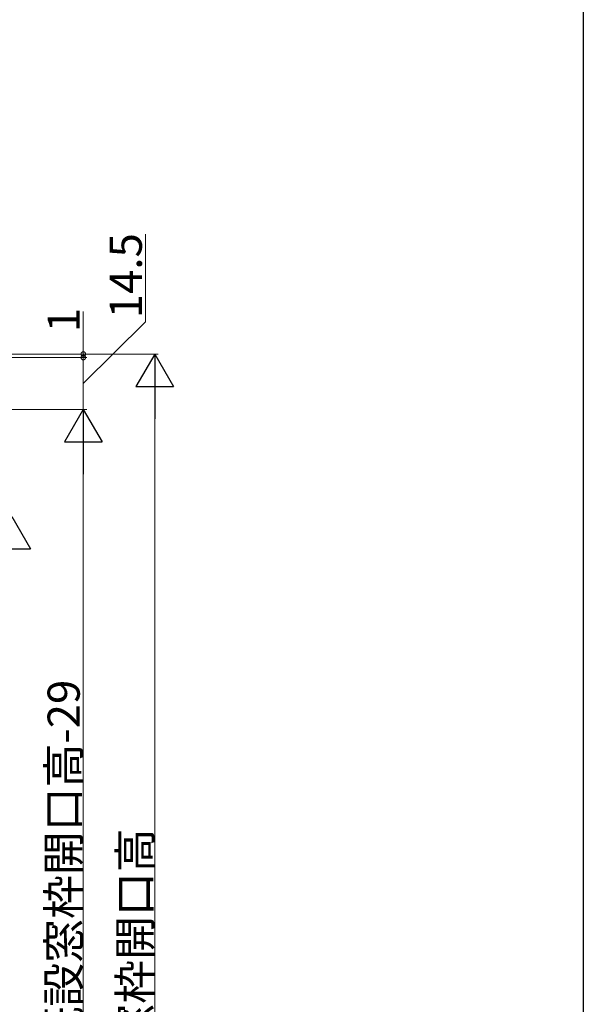
# Model space of a CAD drawing. Extents: x 0 to 990, y 0 to 1602.
# Drawn here: x 832 to 990, y 1014 to 1289 of the extents above; entities that cross this region are included whole.
import ezdxf

# ---------------------------------------------------------------- set-up
doc = ezdxf.new("R2010")
doc.units = 0
doc.layers.add('YKK_D', color=6, linetype='CONTINUOUS', lineweight=13)
doc.layers.add('YKK_ZWAK', color=7, linetype='CONTINUOUS')
doc.styles.get("Standard").update_dxf_attribs({"font": 'txt', "bigfont": 'BIGFONT'})

msp = doc.modelspace()

# ---------------------------------------------------------------- linework, layer by layer
at = {"layer": 'YKK_D', "ltscale": 1.5}
for p, q in [((867.39, 1204.72), (867.39, 1229.28)), ((850, 1195.72), (850, 1207.62)), ((850, 1187.47), (867.39, 1204.72)), ((653.5, 1195.72), (871, 1195.72)), ((653.5, 1195.72), (851, 1195.72)), ((668.1, 1194.72), (851, 1194.72)), ((668.1, 1194.72), (851, 1194.72)), ((850, 1194.72), (850, 1195.72)), ((850, 1180.22), (850, 1194.72)), ((850, 1194.72), (850, 1192.17)), ((870, 827.22), (870, 1185.22)), ((682.7, 1180.22), (851, 1180.22)), ((682.7, 1180.22), (851, 1180.22)), ((850, 1169.72), (850, 840.72))]:
    msp.add_line(p, q, dxfattribs=at)
at = {"layer": 'YKK_D', "lineweight": -2}
for p, q in [((870, 1195.72), (864.75, 1186.63)), ((870, 1195.72), (875.25, 1186.63)), ((870, 1195.72), (870, 1177.54)), ((864.75, 1186.63), (875.25, 1186.63)), ((850, 1180.22), (844.75, 1171.13)), ((850, 1180.22), (855.25, 1171.13)), ((850, 1180.22), (850, 1162.04)), ((844.75, 1171.13), (855.25, 1171.13)), ((830, 1150.22), (835.25, 1141.13)), ((824.75, 1141.13), (835.25, 1141.13))]:
    msp.add_line(p, q, dxfattribs=at)
at = {"layer": 'YKK_D', "linetype": 'ByBlock', "const_width": 1.27}
for points in [[(850, 1195.88, 1), (850, 1195.57, 1)], [(850, 1194.57, 1), (850, 1194.88, 1)], [(850, 1194.57, 1), (850, 1194.88, 1)]]:
    msp.add_lwpolyline(points, format="xyb", close=True, dxfattribs=at)
at = {"layer": 'YKK_ZWAK'}
msp.add_line((990, 1560), (990, 0), dxfattribs=at)

# ---------------------------------------------------------------- texts
at = {"layer": 'YKK_D'}
for s, p in [('14.5', (866.39, 1205.72)), ('1', (849, 1201.82)), ('新設窓H=既設窓枠開口高-29', (849, 948.1)), ('既設窓枠開口高', (869, 976.94))]:
    msp.add_text(s, height=9, rotation=90, dxfattribs=at).set_placement(p)

doc.saveas('drawing.dxf')
